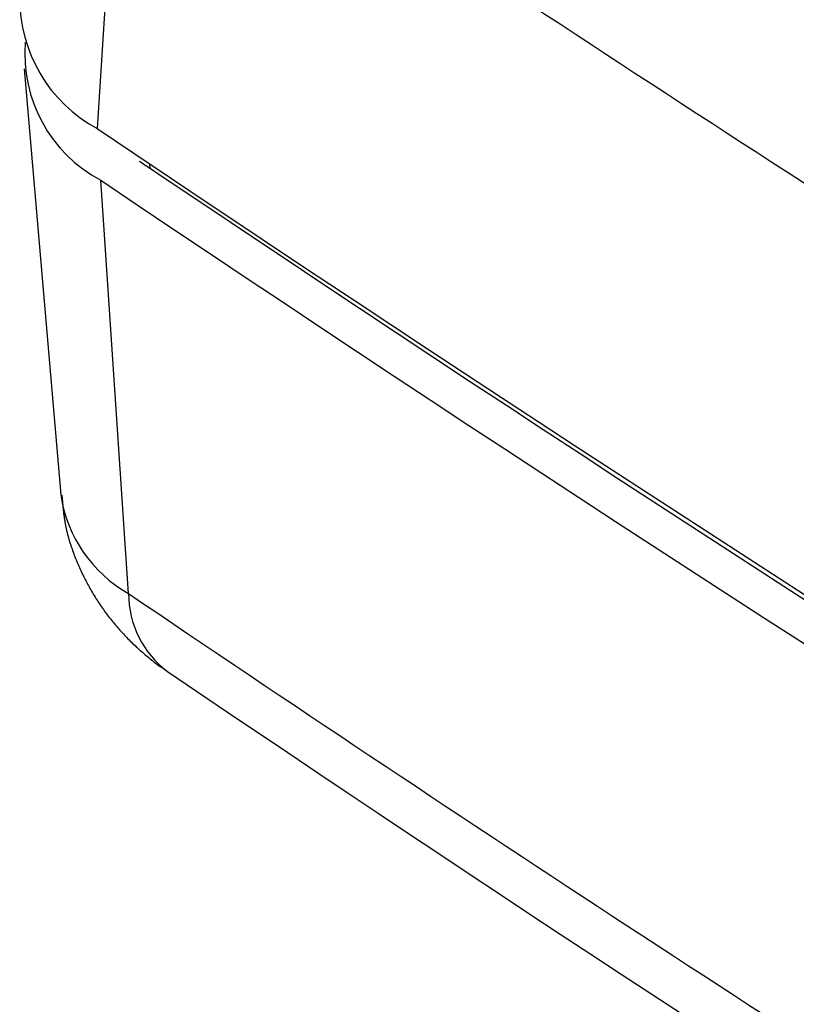
# Model space of a CAD drawing. Units: millimetres. Extents: x 0 to 841, y 0 to 594.
# Drawn here: x 308 to 315, y 388 to 397 of the extents above; entities that cross this region are included whole.
import ezdxf

# ---------------------------------------------------------------- set-up
doc = ezdxf.new("R2010")
doc.units = ezdxf.units.MM
doc.layers.add('SLD-0', color=179, linetype='Continuous')

msp = doc.modelspace()

# ---------------------------------------------------------------- linework, layer by layer
at = {"layer": 'SLD-0'}
for p, q in [((308.9313, 399.9231), (308.7011, 396.2779)), ((308.0306, 396.8264), (308.3662, 392.9121)), ((309.1873, 395.9137), (309.1855, 395.9501)), ((308.9888, 392.0055), (308.733, 395.8036)), ((308.3747, 392.9106), (308.3775, 392.88)), ((308.3775, 392.88), (308.3804, 392.8494)), ((308.3804, 392.8494), (308.3819, 392.8341)), ((308.3819, 392.8341), (308.3835, 392.8188)), ((308.3835, 392.8188), (308.3851, 392.8036)), ((308.3851, 392.8036), (308.3867, 392.7883)), ((308.3867, 392.7883), (308.3884, 392.7731)), ((308.3884, 392.7731), (308.3903, 392.7579)), ((308.3903, 392.7579), (308.3922, 392.7427)), ((308.3922, 392.7427), (308.3942, 392.7275)), ((308.3942, 392.7275), (308.3963, 392.7123)), ((308.3963, 392.7123), (308.3985, 392.6972)), ((308.3985, 392.6972), (308.3997, 392.6896)), ((308.3997, 392.6896), (308.4009, 392.682)), ((308.4009, 392.682), (308.4021, 392.6745)), ((308.4021, 392.6745), (308.4033, 392.667)), ((308.4033, 392.667), (308.4046, 392.6594)), ((308.4046, 392.6594), (308.406, 392.6519)), ((308.406, 392.6519), (308.4074, 392.6444)), ((308.4074, 392.6444), (308.4088, 392.6369)), ((308.4088, 392.6369), (308.4102, 392.6293)), ((308.4102, 392.6293), (308.4117, 392.6218)), ((308.4117, 392.6218), (308.4133, 392.6144)), ((308.4133, 392.6144), (308.4149, 392.6069)), ((308.4149, 392.6069), (308.4165, 392.5994)), ((308.4165, 392.5994), (308.4181, 392.5919)), ((308.4181, 392.5919), (308.4198, 392.5845)), ((308.4198, 392.5845), (308.4216, 392.577)), ((308.4216, 392.577), (308.4234, 392.5696)), ((308.4234, 392.5696), (308.4252, 392.5622)), ((308.4252, 392.5622), (308.4271, 392.5547)), ((308.4271, 392.5547), (308.4289, 392.5473)), ((308.4289, 392.5473), (308.4309, 392.5399)), ((308.4309, 392.5399), (308.4329, 392.5325)), ((308.4329, 392.5325), (308.4349, 392.5251)), ((308.4349, 392.5251), (308.4369, 392.5177)), ((308.4369, 392.5177), (308.439, 392.5104)), ((308.439, 392.5104), (308.4411, 392.503)), ((308.4411, 392.503), (308.4433, 392.4957)), ((308.4433, 392.4957), (308.4455, 392.4883)), ((308.4455, 392.4883), (308.4477, 392.481)), ((308.4477, 392.481), (308.4499, 392.4736)), ((308.4499, 392.4736), (308.4522, 392.4663)), ((308.4522, 392.4663), (308.4546, 392.459)), ((308.4546, 392.459), (308.4569, 392.4517)), ((308.4569, 392.4517), (308.4593, 392.4444)), ((308.4593, 392.4444), (308.4617, 392.4372)), ((308.4617, 392.4372), (308.4642, 392.4299)), ((308.4642, 392.4299), (308.4692, 392.4154)), ((308.4692, 392.4154), (308.4743, 392.4009)), ((308.4743, 392.4009), (308.4796, 392.3865)), ((308.4796, 392.3865), (308.4849, 392.3721)), ((308.4849, 392.3721), (308.4904, 392.3577)), ((308.4904, 392.3577), (308.496, 392.3434)), ((308.496, 392.3434), (308.5016, 392.3291)), ((308.5016, 392.3291), (308.5074, 392.3149)), ((308.5074, 392.3149), (308.5133, 392.3007)), ((308.5133, 392.3007), (308.5193, 392.2865)), ((308.5193, 392.2865), (308.5254, 392.2724)), ((308.5254, 392.2724), (308.5315, 392.2584)), ((308.5315, 392.2584), (308.5378, 392.2443)), ((308.5378, 392.2443), (308.5441, 392.2304)), ((308.5441, 392.2304), (308.5505, 392.2164)), ((308.5505, 392.2164), (308.557, 392.2025)), ((308.557, 392.2025), (308.5636, 392.1887)), ((308.5636, 392.1887), (308.5703, 392.1749)), ((308.5703, 392.1749), (308.577, 392.1612)), ((308.577, 392.1612), (308.5839, 392.1475)), ((308.5839, 392.1475), (308.5908, 392.1338)), ((308.5908, 392.1338), (308.5978, 392.1202)), ((308.5978, 392.1202), (308.605, 392.1067)), ((308.605, 392.1067), (308.6122, 392.0932)), ((308.6122, 392.0932), (308.6195, 392.0797)), ((308.6195, 392.0797), (308.6268, 392.0663)), ((308.6268, 392.0663), (308.6343, 392.053)), ((308.6343, 392.053), (308.6419, 392.0397)), ((308.6419, 392.0397), (308.6495, 392.0265)), ((308.6495, 392.0265), (308.6572, 392.0133)), ((308.6572, 392.0133), (308.6651, 392.0002)), ((308.6651, 392.0002), (308.673, 391.9872)), ((308.673, 391.9872), (308.681, 391.9742)), ((308.681, 391.9742), (308.6891, 391.9612)), ((308.6891, 391.9612), (308.6973, 391.9483)), ((308.6973, 391.9483), (308.7056, 391.9355)), ((308.7056, 391.9355), (308.714, 391.9228)), ((308.714, 391.9228), (308.7225, 391.9101)), ((308.7225, 391.9101), (308.731, 391.8974)), ((308.731, 391.8974), (308.7397, 391.8849)), ((308.7397, 391.8849), (308.7484, 391.8723)), ((308.7484, 391.8723), (308.7573, 391.8599)), ((308.7573, 391.8599), (308.7662, 391.8475)), ((308.7662, 391.8475), (308.7752, 391.8352)), ((308.7752, 391.8352), (308.7843, 391.8229)), ((308.7843, 391.8229), (308.7935, 391.8107)), ((308.7935, 391.8107), (308.8028, 391.7986)), ((308.8028, 391.7986), (308.8121, 391.7865)), ((308.8121, 391.7865), (308.8216, 391.7745)), ((308.8216, 391.7745), (308.8311, 391.7626)), ((308.8311, 391.7626), (308.8407, 391.7507)), ((308.8407, 391.7507), (308.8504, 391.7389)), ((308.8504, 391.7389), (308.8601, 391.7272)), ((308.8601, 391.7272), (308.87, 391.7155)), ((308.87, 391.7155), (308.8799, 391.7039)), ((308.8799, 391.7039), (308.8899, 391.6924)), ((308.8899, 391.6924), (308.9, 391.6809)), ((308.9, 391.6809), (308.9101, 391.6695)), ((308.9101, 391.6695), (308.9203, 391.6581)), ((308.9203, 391.6581), (308.9306, 391.6469)), ((308.9306, 391.6469), (308.941, 391.6357)), ((308.941, 391.6357), (308.9514, 391.6245)), ((308.9514, 391.6245), (308.9619, 391.6134)), ((308.9619, 391.6134), (308.9725, 391.6024)), ((308.9725, 391.6024), (308.9831, 391.5915)), ((308.9831, 391.5915), (308.9939, 391.5806)), ((308.9939, 391.5806), (309.0046, 391.5698)), ((309.0046, 391.5698), (309.0155, 391.5591)), ((309.0155, 391.5591), (309.0264, 391.5485)), ((309.0264, 391.5485), (309.0374, 391.5379)), ((309.0374, 391.5379), (309.0485, 391.5274)), ((309.0485, 391.5274), (309.0596, 391.517)), ((309.0596, 391.517), (309.0708, 391.5066)), ((309.0708, 391.5066), (309.0821, 391.4963)), ((309.0821, 391.4963), (309.0934, 391.4861)), ((309.0934, 391.4861), (309.1048, 391.476)), ((309.1048, 391.476), (309.1163, 391.466)), ((309.1163, 391.466), (309.1278, 391.456)), ((309.1278, 391.456), (309.1394, 391.4462)), ((309.1394, 391.4462), (309.1511, 391.4364)), ((309.1511, 391.4364), (309.1628, 391.4267)), ((309.1628, 391.4267), (309.1746, 391.417)), ((309.1746, 391.417), (309.1865, 391.4075)), ((309.1865, 391.4075), (309.1984, 391.398)), ((309.1984, 391.398), (309.2105, 391.3887)), ((309.2105, 391.3887), (309.2225, 391.3794)), ((309.2225, 391.3794), (309.2347, 391.3702)), ((309.2347, 391.3702), (309.2469, 391.3611)), ((309.2469, 391.3611), (309.2591, 391.352)), ((309.2591, 391.352), (309.2714, 391.3431)), ((309.2714, 391.3431), (309.2838, 391.3342)), ((309.2838, 391.3342), (309.2962, 391.3253)), ((309.2962, 391.3253), (309.3086, 391.3165)), ((309.3086, 391.3165), (309.321, 391.3077)), ((309.321, 391.3077), (309.3459, 391.2901)), ((309.3459, 391.2901), (309.8985, 390.9175)), ((309.8985, 390.9175), (310.4514, 390.5451)), ((310.4514, 390.5451), (310.7282, 390.359)), ((310.7282, 390.359), (311.0053, 390.1731)), ((311.0053, 390.1731), (311.2826, 389.9873)), ((311.2826, 389.9873), (311.5604, 389.8017)), ((311.5604, 389.8017), (311.8385, 389.6163)), ((311.8385, 389.6163), (312.1169, 389.4311)), ((312.1169, 389.4311), (312.3958, 389.2461)), ((312.3958, 389.2461), (312.675, 389.0612)), ((312.675, 389.0612), (312.9547, 388.8766)), ((312.9547, 388.8766), (313.2347, 388.6922)), ((313.2347, 388.6922), (313.5152, 388.508)), ((313.5152, 388.508), (313.796, 388.324)), ((313.796, 388.324), (314.0773, 388.1402))]:
    msp.add_line(p, q, dxfattribs=at)
for centre, radius, start, end in [((501.2233, 683.797), 340.4163, 236.182758, 237.799541), ((499.5315, 681.2023), 339.7741, 235.87768, 237.677171), ((309.3441, 397.4712), 1.3555, 179.35594, 241.68051), ((309.3519, 396.9652), 1.3162, 175.39981, 241.95176), ((517.9192, 706.8603), 374.4779, 236.034548, 243.970829), ((518.0394, 706.1622), 373.996, 236.034548, 243.970829), ((517.929, 706.3533), 374.4383, 236.034548, 243.970829), ((309.6068, 393.097), 1.2543, 188.47674, 240.48461), ((499.5609, 673.2434), 339.7241, 235.877706, 237.680034), ((309.8824, 392.0048), 0.8936, 179.95353, 233.12404)]:
    msp.add_arc(centre, radius, start, end, dxfattribs=at)

doc.saveas('drawing.dxf')
